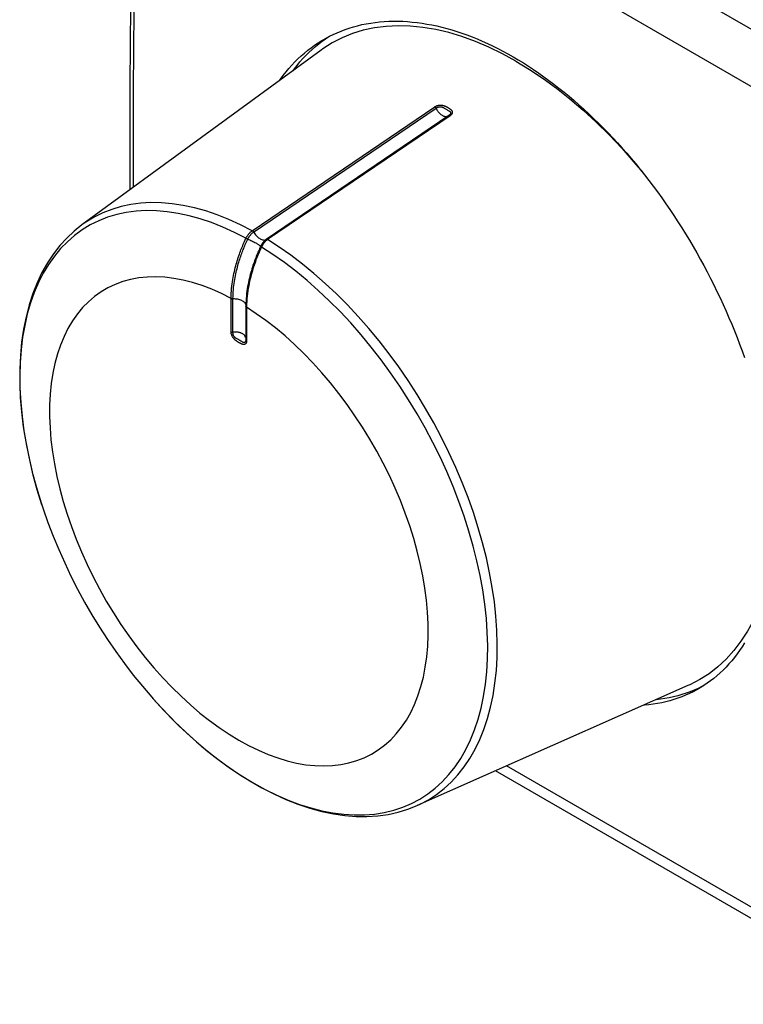
# Model space of a CAD drawing. Units: millimetres. Extents: x -30.5 to 30.5, y -30.2 to 30.2.
# Drawn here: x -30.5 to -1, y -30.1 to 10.1 of the extents above; entities that cross this region are included whole.
import ezdxf

# ---------------------------------------------------------------- set-up
doc = ezdxf.new("R2010")
doc.units = ezdxf.units.MM
doc.header["$LTSCALE"] = 16.335
doc.layers.get('0').update_dxf_attribs({"linetype": 'CONTINUOUS'})
doc.layers.add('RACCORDO', color=7, linetype='CONTINUOUS')

msp = doc.modelspace()

# ---------------------------------------------------------------- linework, layer by layer
at = {"color": 250, "linetype": 'CONTINUOUS'}
for p, q in [((-24.573, 23.493), (6.139, 5.761)), ((-25.565, 21.734), (5.124, 4.015)), ((5.124, -29.48), (-10.617, -20.392))]:
    msp.add_line(p, q, dxfattribs=at)
at = {"color": 7, "linetype": 'CONTINUOUS'}
for p, q in [((-18.186, 8.816), (-27.955, 1.684)), ((-3.214, -17.115), (-14.274, -22.01)), ((-2.642, -17.154), (-2.8, -17.23)), ((-2.579, -17.121), (-2.642, -17.154)), ((-3.157, -17.441), (-3.311, -17.51)), ((-3.007, -17.367), (-3.157, -17.441)), ((5.437, -30.119), (-11.066, -20.591))]:
    msp.add_line(p, q, dxfattribs=at)
for points in [[(-25.712, 21.938), (-25.764, 20.324), (-25.812, 18.699), (-25.855, 17.078), (-25.892, 15.46), (-25.924, 13.844), (-25.95, 12.232), (-25.971, 10.623), (-25.987, 9.017), (-25.998, 7.414), (-26.003, 5.814), (-26.003, 4.217), (-26, 3.111)], [(-10.236, 8.365), (-10.793, 8.67), (-11.346, 8.939), (-11.895, 9.173), (-12.44, 9.371), (-12.981, 9.533), (-13.513, 9.658), (-14.036, 9.746), (-14.55, 9.797), (-15.051, 9.811), (-15.538, 9.786), (-16.013, 9.725), (-16.47, 9.626), (-16.91, 9.49), (-17.333, 9.317), (-17.736, 9.109), (-18.117, 8.864), (-18.185, 8.816)], [(-18.086, 9.253), (-18.01, 9.296), (-17.855, 9.379), (-17.698, 9.456), (-17.538, 9.528), (-17.375, 9.596), (-17.21, 9.658), (-17.042, 9.715), (-16.872, 9.767), (-16.7, 9.814), (-16.525, 9.855), (-16.348, 9.891), (-16.168, 9.922), (-15.987, 9.948), (-15.803, 9.968), (-15.618, 9.984), (-15.43, 9.993), (-15.241, 9.998), (-15.05, 9.997), (-14.858, 9.991), (-14.663, 9.98), (-14.468, 9.963), (-14.271, 9.942), (-14.072, 9.914), (-13.872, 9.882), (-13.671, 9.844), (-13.469, 9.801), (-13.266, 9.753), (-13.061, 9.7), (-12.856, 9.641), (-12.65, 9.577), (-12.443, 9.508), (-12.236, 9.434), (-12.028, 9.355), (-11.82, 9.271), (-11.611, 9.182), (-11.402, 9.088), (-11.192, 8.988), (-10.982, 8.884), (-10.773, 8.775), (-10.563, 8.661), (-10.353, 8.543)], [(-19.89, 7.571), (-19.847, 7.634), (-19.737, 7.783), (-19.624, 7.927), (-19.508, 8.067), (-19.388, 8.202), (-19.264, 8.333), (-19.137, 8.459), (-19.008, 8.581), (-18.874, 8.697), (-18.738, 8.809), (-18.598, 8.916), (-18.455, 9.019), (-18.31, 9.116), (-18.161, 9.209), (-18.086, 9.253)], [(-18.149, 9.18), (-18.006, 9.282), (-17.875, 9.368)], [(-19.334, 7.977), (-19.284, 8.046), (-19.172, 8.191), (-19.056, 8.332), (-18.936, 8.468), (-18.814, 8.599), (-18.687, 8.725), (-18.557, 8.846), (-18.424, 8.962), (-18.288, 9.074), (-18.149, 9.18)], [(-10.353, 8.543), (-10.143, 8.419), (-9.934, 8.291), (-9.725, 8.158), (-9.516, 8.02), (-9.307, 7.878), (-9.099, 7.732), (-8.892, 7.581), (-8.685, 7.425), (-8.48, 7.266), (-8.275, 7.101), (-8.07, 6.933), (-7.867, 6.76), (-7.665, 6.584), (-7.464, 6.403), (-7.264, 6.219), (-7.066, 6.03), (-6.868, 5.838), (-6.672, 5.642), (-6.478, 5.442), (-6.285, 5.239), (-6.094, 5.032)], [(-10.236, 8.365), (-9.678, 8.026), (-9.125, 7.657), (-8.576, 7.257), (-8.031, 6.825), (-7.49, 6.362), (-6.958, 5.873), (-6.435, 5.358), (-5.921, 4.815), (-5.42, 4.25), (-5.061, 3.817)], [(-6.094, 5.032), (-5.905, 4.822), (-5.717, 4.608), (-5.531, 4.392), (-5.347, 4.172), (-5.165, 3.948), (-4.985, 3.722), (-4.807, 3.493), (-4.632, 3.261), (-4.458, 3.027), (-4.287, 2.789), (-4.118, 2.549), (-3.952, 2.307), (-3.788, 2.062), (-3.626, 1.815), (-3.467, 1.566), (-3.311, 1.314), (-3.157, 1.061), (-3.007, 0.805), (-2.859, 0.548), (-2.713, 0.289), (-2.571, 0.029), (-2.432, -0.233), (-2.296, -0.497), (-2.162, -0.761), (-2.032, -1.027)], [(-2.032, -1.027), (-1.905, -1.294), (-1.781, -1.562), (-1.661, -1.831), (-1.543, -2.101), (-1.429, -2.371), (-1.319, -2.642), (-1.211, -2.914), (-1.108, -3.185), (-1.007, -3.458), (-0.91, -3.73)], [(-29.542, -9.9), (-29.345, -10.459), (-29.132, -11.014), (-28.903, -11.564), (-28.66, -12.109), (-28.402, -12.648), (-28.13, -13.181), (-27.844, -13.707), (-27.545, -14.225), (-27.233, -14.735), (-26.908, -15.236), (-26.57, -15.728), (-26.22, -16.21), (-25.858, -16.683), (-25.485, -17.144), (-25.1, -17.593)], [(0.11, -12.541), (0.009, -12.967), (-0.148, -13.491), (-0.333, -13.987), (-0.546, -14.458), (-0.785, -14.898), (-1.05, -15.308), (-1.341, -15.688), (-1.655, -16.035), (-1.992, -16.348), (-2.354, -16.628), (-2.736, -16.872), (-3.138, -17.081), (-3.214, -17.115)], [(-0.91, -15.372), (-1.007, -15.527), (-1.108, -15.677), (-1.211, -15.822), (-1.319, -15.963), (-1.429, -16.099), (-1.543, -16.231), (-1.661, -16.358), (-1.781, -16.481), (-1.905, -16.599), (-2.032, -16.712), (-2.162, -16.82), (-2.296, -16.924), (-2.432, -17.022), (-2.571, -17.116), (-2.713, -17.205), (-2.785, -17.247)], [(-2.8, -17.23), (-2.961, -17.3), (-3.124, -17.365), (-3.29, -17.425), (-3.459, -17.479), (-3.63, -17.528), (-3.804, -17.572), (-3.98, -17.61), (-4.158, -17.643), (-4.339, -17.67), (-4.516, -17.691)], [(-2.785, -17.247), (-2.859, -17.289), (-3.007, -17.367)], [(-3.311, -17.51), (-3.467, -17.574), (-3.626, -17.632), (-3.788, -17.686), (-3.952, -17.734), (-4.118, -17.777), (-4.287, -17.815), (-4.458, -17.848), (-4.632, -17.875), (-4.807, -17.898), (-4.985, -17.915), (-5.028, -17.918)]]:
    msp.add_lwpolyline(points, dxfattribs=at)
at = {"color": 250, "linetype": 'CONTINUOUS'}
msp.add_lwpolyline([(-25.854, 3.218), (-25.857, 4.014), (-25.857, 5.61), (-25.852, 7.208), (-25.841, 8.81), (-25.825, 10.415), (-25.804, 12.023), (-25.777, 13.634), (-25.746, 15.248), (-25.708, 16.865), (-25.666, 18.485), (-25.618, 20.108), (-25.565, 21.734)], dxfattribs=at)
at = {"layer": 'RACCORDO', "color": 250, "linetype": 'CONTINUOUS'}
for p, q in [((-21.004, 1.448), (-13.554, 6.503)), ((-20.948, 1.392), (-13.498, 6.447)), ((-13.141, 6.434), (-13.115, 6.418)), ((-12.926, 6.14), (-20.377, 1.086)), ((-13.115, 6.418), (-13.087, 6.402)), ((-13.087, 6.402), (-13.062, 6.388)), ((-13.062, 6.388), (-13.034, 6.372)), ((-13.034, 6.372), (-13.007, 6.357)), ((-13.007, 6.357), (-12.981, 6.343)), ((-21.258, 1.141), (-21.254, 1.147)), ((-21.185, 1.105), (-21.183, 1.11)), ((-21.148, -0.803), (-21.166, -0.902)), ((-21.196, -1.11), (-21.209, -1.217)), ((-21.866, -2.68), (-21.866, -1.307)), ((-21.789, -2.696), (-21.789, -1.324)), ((-21.231, -1.555), (-21.233, -1.672)), ((-21.233, -1.672), (-21.233, -3.045)), ((-21.556, -3.003), (-21.57, -2.995)), ((-21.233, -3.045), (-21.233, -3.057)), ((-15.742, -3.816), (-16.144, -3.299)), ((-15.353, -4.348), (-15.742, -3.816)), ((-12.805, -8.989), (-13.061, -8.384)), ((-29.79, -9.114), (-29.601, -9.721)), ((-25.1, -17.593), (-25.046, -17.654))]:
    msp.add_line(p, q, dxfattribs=at)
at = {"layer": 'RACCORDO', "color": 7, "linetype": 'CONTINUOUS'}
for p, q in [((-12.978, 6.147), (-20.428, 1.092)), ((-21.24, -1.197), (-21.243, -1.22)), ((-21.262, -1.599), (-21.262, -3.004)), ((-21.262, -3.008), (-21.263, -3.018)), ((-21.263, -3.018), (-21.263, -3.018)), ((-21.262, -3.004), (-21.262, -3.008))]:
    msp.add_line(p, q, dxfattribs=at)
at = {"layer": 'RACCORDO', "color": 250, "linetype": 'CONTINUOUS'}
for points in [[(-13.554, 6.503), (-13.543, 6.51), (-13.532, 6.516), (-13.522, 6.522), (-13.511, 6.528), (-13.5, 6.533), (-13.489, 6.538), (-13.478, 6.542), (-13.467, 6.546), (-13.457, 6.55), (-13.446, 6.553), (-13.436, 6.556), (-13.426, 6.559), (-13.415, 6.561), (-13.406, 6.563), (-13.396, 6.565), (-13.386, 6.567), (-13.376, 6.568), (-13.367, 6.57), (-13.357, 6.571), (-13.348, 6.571), (-13.339, 6.572), (-13.329, 6.572), (-13.32, 6.572), (-13.311, 6.572), (-13.301, 6.572), (-13.292, 6.572), (-13.283, 6.571), (-13.273, 6.57), (-13.264, 6.569), (-13.254, 6.568), (-13.244, 6.566), (-13.234, 6.564), (-13.223, 6.562), (-13.213, 6.56), (-13.202, 6.557), (-13.191, 6.554), (-13.181, 6.551), (-13.171, 6.547), (-13.16, 6.544), (-13.151, 6.54), (-13.141, 6.536), (-13.131, 6.532), (-13.122, 6.528), (-13.113, 6.524), (-13.104, 6.52), (-13.094, 6.516), (-13.085, 6.512), (-13.076, 6.507), (-13.067, 6.503), (-13.058, 6.498), (-13.048, 6.493), (-13.039, 6.488), (-13.029, 6.483), (-13.019, 6.477)], [(-13.554, 6.503), (-13.547, 6.499), (-13.541, 6.494), (-13.534, 6.489), (-13.527, 6.483), (-13.521, 6.477), (-13.515, 6.47), (-13.509, 6.462), (-13.503, 6.455), (-13.498, 6.447)], [(-13.498, 6.447), (-13.49, 6.453), (-13.481, 6.459), (-13.472, 6.464), (-13.464, 6.469), (-13.455, 6.474), (-13.447, 6.478), (-13.438, 6.482), (-13.43, 6.485), (-13.421, 6.488), (-13.413, 6.491), (-13.405, 6.494), (-13.397, 6.496), (-13.389, 6.498), (-13.381, 6.5), (-13.374, 6.502), (-13.366, 6.503), (-13.358, 6.504), (-13.351, 6.505), (-13.344, 6.506), (-13.336, 6.507), (-13.329, 6.507), (-13.321, 6.507), (-13.314, 6.507), (-13.307, 6.507), (-13.299, 6.506), (-13.292, 6.506), (-13.284, 6.504), (-13.277, 6.503), (-13.269, 6.501), (-13.261, 6.498), (-13.252, 6.495), (-13.244, 6.492), (-13.235, 6.488), (-13.227, 6.484), (-13.218, 6.479), (-13.209, 6.474), (-13.2, 6.469), (-13.174, 6.454)], [(-13.498, 6.447), (-13.484, 6.416), (-13.469, 6.385), (-13.452, 6.356), (-13.433, 6.328), (-13.413, 6.301), (-13.392, 6.275), (-13.37, 6.251), (-13.347, 6.228), (-13.324, 6.207), (-13.3, 6.188), (-13.276, 6.171), (-13.251, 6.156)], [(-13.174, 6.454), (-13.166, 6.449), (-13.141, 6.434)], [(-13.019, 6.477), (-13.011, 6.472), (-13.003, 6.467), (-12.995, 6.463), (-12.988, 6.458), (-12.98, 6.453), (-12.973, 6.449), (-12.966, 6.444), (-12.959, 6.439), (-12.952, 6.434), (-12.945, 6.429), (-12.938, 6.424), (-12.932, 6.419), (-12.925, 6.414), (-12.918, 6.409), (-12.912, 6.403), (-12.905, 6.398), (-12.899, 6.393), (-12.893, 6.387), (-12.888, 6.382), (-12.882, 6.376), (-12.877, 6.37), (-12.872, 6.365), (-12.867, 6.359), (-12.863, 6.353), (-12.858, 6.347), (-12.855, 6.341), (-12.851, 6.335), (-12.848, 6.329), (-12.845, 6.322), (-12.843, 6.316), (-12.841, 6.31), (-12.839, 6.303), (-12.838, 6.297), (-12.837, 6.29), (-12.837, 6.284), (-12.837, 6.277), (-12.837, 6.27), (-12.838, 6.263), (-12.839, 6.256), (-12.84, 6.249), (-12.843, 6.241), (-12.845, 6.233), (-12.849, 6.225), (-12.853, 6.217), (-12.857, 6.209), (-12.863, 6.201), (-12.869, 6.192), (-12.876, 6.184), (-12.884, 6.175), (-12.892, 6.167), (-12.9, 6.16), (-12.909, 6.153), (-12.917, 6.146), (-12.926, 6.14)], [(-13.251, 6.156), (-13.231, 6.145), (-13.211, 6.136), (-13.192, 6.128), (-13.172, 6.121), (-13.153, 6.116), (-13.134, 6.112), (-13.115, 6.11), (-13.096, 6.109), (-13.078, 6.11), (-13.06, 6.113), (-13.043, 6.117), (-13.026, 6.122), (-13.009, 6.129), (-12.993, 6.137), (-12.978, 6.147)], [(-12.981, 6.343), (-12.963, 6.332), (-12.957, 6.329), (-12.951, 6.325), (-12.946, 6.322), (-12.941, 6.318), (-12.936, 6.315), (-12.931, 6.311), (-12.927, 6.307), (-12.923, 6.304), (-12.92, 6.3), (-12.917, 6.296), (-12.914, 6.291), (-12.912, 6.287), (-12.91, 6.282), (-12.908, 6.278), (-12.907, 6.273), (-12.906, 6.268), (-12.905, 6.263), (-12.905, 6.258), (-12.905, 6.253), (-12.906, 6.248), (-12.906, 6.243), (-12.907, 6.237), (-12.909, 6.231), (-12.911, 6.226), (-12.913, 6.22), (-12.916, 6.213), (-12.919, 6.207), (-12.923, 6.201), (-12.928, 6.194), (-12.933, 6.187), (-12.939, 6.181), (-12.945, 6.174), (-12.951, 6.168), (-12.958, 6.162), (-12.964, 6.156), (-12.971, 6.151), (-12.978, 6.147)], [(-12.926, 6.14), (-12.933, 6.144), (-12.939, 6.147), (-12.946, 6.149), (-12.952, 6.151), (-12.958, 6.152), (-12.964, 6.151), (-12.969, 6.151), (-12.974, 6.149), (-12.978, 6.147)], [(-21.004, 1.448), (-21.482, 1.692), (-21.957, 1.908), (-22.43, 2.095), (-22.898, 2.253), (-23.361, 2.381), (-23.817, 2.48), (-24.266, 2.548), (-24.706, 2.585), (-25.136, 2.593), (-25.556, 2.57), (-25.964, 2.516), (-26.358, 2.432), (-26.739, 2.318), (-27.105, 2.174), (-27.456, 2.001), (-27.79, 1.799), (-27.955, 1.684)], [(-21.258, 1.141), (-21.728, 1.381), (-22.197, 1.594), (-22.662, 1.778), (-23.123, 1.933), (-23.579, 2.059), (-24.029, 2.155), (-24.471, 2.222), (-24.905, 2.259), (-25.328, 2.266), (-25.742, 2.243), (-26.143, 2.19), (-26.532, 2.107), (-26.907, 1.994), (-27.268, 1.852), (-27.613, 1.681), (-27.942, 1.482), (-28.254, 1.254), (-28.549, 0.999), (-28.824, 0.717), (-29.081, 0.409), (-29.318, 0.075), (-29.534, -0.284), (-29.729, -0.666), (-29.903, -1.071), (-30.056, -1.498), (-30.186, -1.946), (-30.293, -2.414), (-30.378, -2.9), (-30.44, -3.404), (-30.479, -3.924), (-30.494, -4.459), (-30.486, -5.007)], [(-21.254, 1.147), (-21.247, 1.163), (-21.238, 1.178), (-21.23, 1.195), (-21.22, 1.211), (-21.21, 1.227), (-21.199, 1.244), (-21.188, 1.261), (-21.175, 1.279), (-21.162, 1.296), (-21.149, 1.313), (-21.134, 1.331), (-21.118, 1.349), (-21.102, 1.366), (-21.084, 1.383), (-21.066, 1.4), (-21.046, 1.417), (-21.026, 1.433), (-21.004, 1.448)], [(-21.183, 1.11), (-21.177, 1.122), (-21.17, 1.135), (-21.163, 1.147), (-21.156, 1.161), (-21.148, 1.174), (-21.14, 1.187), (-21.131, 1.201), (-21.122, 1.214), (-21.112, 1.228), (-21.102, 1.242), (-21.091, 1.256), (-21.079, 1.27), (-21.067, 1.285), (-21.055, 1.299), (-21.041, 1.313), (-21.027, 1.327), (-21.013, 1.341), (-20.998, 1.354), (-20.982, 1.367), (-20.965, 1.38), (-20.948, 1.392)], [(-21.004, 1.448), (-20.998, 1.444), (-20.991, 1.439), (-20.984, 1.434), (-20.977, 1.428), (-20.971, 1.422), (-20.965, 1.415), (-20.959, 1.408), (-20.953, 1.4), (-20.948, 1.392)], [(-20.948, 1.392), (-20.923, 1.354), (-20.896, 1.317), (-20.868, 1.281), (-20.838, 1.248), (-20.807, 1.216), (-20.775, 1.187), (-20.743, 1.161), (-20.711, 1.137), (-20.678, 1.117), (-20.646, 1.1), (-20.614, 1.086), (-20.583, 1.076), (-20.553, 1.07), (-20.525, 1.067), (-20.498, 1.068), (-20.473, 1.072), (-20.449, 1.08), (-20.428, 1.092)], [(-21.866, -1.307), (-21.864, -1.205), (-21.86, -1.104), (-21.854, -1.006), (-21.846, -0.91), (-21.836, -0.816), (-21.825, -0.724), (-21.812, -0.634), (-21.799, -0.546), (-21.784, -0.46), (-21.768, -0.376), (-21.751, -0.295), (-21.733, -0.216), (-21.715, -0.138), (-21.696, -0.063), (-21.676, 0.011), (-21.656, 0.083), (-21.636, 0.154), (-21.615, 0.223), (-21.594, 0.291), (-21.572, 0.357), (-21.55, 0.422), (-21.528, 0.485), (-21.506, 0.547), (-21.484, 0.607), (-21.462, 0.665), (-21.44, 0.721), (-21.417, 0.778), (-21.393, 0.835), (-21.369, 0.892), (-21.344, 0.951), (-21.316, 1.013), (-21.288, 1.076), (-21.258, 1.141)], [(-21.789, -1.324), (-21.788, -1.231), (-21.785, -1.139), (-21.779, -1.049), (-21.773, -0.961), (-21.764, -0.874), (-21.755, -0.79), (-21.744, -0.706), (-21.732, -0.625), (-21.719, -0.546), (-21.705, -0.468), (-21.69, -0.392), (-21.675, -0.318), (-21.659, -0.246), (-21.642, -0.175), (-21.625, -0.106), (-21.607, -0.038), (-21.589, 0.028), (-21.571, 0.093), (-21.552, 0.157), (-21.532, 0.219), (-21.513, 0.281), (-21.493, 0.341), (-21.473, 0.4), (-21.453, 0.457), (-21.433, 0.513), (-21.413, 0.568), (-21.392, 0.621), (-21.372, 0.674), (-21.351, 0.725), (-21.33, 0.777), (-21.308, 0.829), (-21.286, 0.882), (-21.262, 0.936), (-21.238, 0.991), (-21.212, 1.048), (-21.185, 1.105)], [(-21.258, 1.141), (-21.251, 1.137), (-21.243, 1.133), (-21.236, 1.129), (-21.228, 1.125), (-21.22, 1.12), (-21.211, 1.116), (-21.203, 1.112), (-21.194, 1.108), (-21.185, 1.104)], [(-21.254, 1.147), (-21.248, 1.143), (-21.24, 1.139), (-21.233, 1.135), (-21.225, 1.131), (-21.217, 1.126), (-21.208, 1.122), (-21.2, 1.118), (-21.191, 1.114), (-21.183, 1.11)], [(-20.661, 0.808), (-20.682, 0.763), (-20.703, 0.716), (-20.725, 0.668), (-20.747, 0.618), (-20.769, 0.567), (-20.792, 0.513), (-20.814, 0.458), (-20.838, 0.401), (-20.861, 0.342), (-20.884, 0.281), (-20.907, 0.219), (-20.929, 0.156), (-20.952, 0.091), (-20.974, 0.024), (-20.996, -0.044), (-21.018, -0.113), (-21.039, -0.185), (-21.06, -0.258), (-21.081, -0.334), (-21.101, -0.411), (-21.121, -0.491), (-21.14, -0.573), (-21.158, -0.658), (-21.175, -0.745), (-21.19, -0.829)], [(-21.183, 1.11), (-21.141, 1.091), (-21.1, 1.072), (-21.058, 1.052), (-21.017, 1.032), (-20.976, 1.012), (-20.937, 0.991), (-20.899, 0.971), (-20.863, 0.952), (-20.829, 0.933), (-20.798, 0.914), (-20.769, 0.896), (-20.744, 0.88), (-20.721, 0.864), (-20.702, 0.85), (-20.686, 0.837), (-20.674, 0.826), (-20.665, 0.816), (-20.661, 0.808)], [(-20.428, 1.092), (-20.443, 1.082), (-20.456, 1.072), (-20.47, 1.061), (-20.483, 1.05), (-20.495, 1.039), (-20.507, 1.027), (-20.518, 1.016), (-20.529, 1.004), (-20.54, 0.992), (-20.55, 0.981), (-20.56, 0.969), (-20.569, 0.957), (-20.578, 0.946), (-20.587, 0.934), (-20.595, 0.922), (-20.603, 0.911), (-20.61, 0.899), (-20.618, 0.887), (-20.625, 0.875), (-20.632, 0.863), (-20.639, 0.85), (-20.647, 0.837), (-20.654, 0.823), (-20.661, 0.808)], [(-20.628, 0.777), (-20.634, 0.782), (-20.64, 0.786), (-20.645, 0.79), (-20.649, 0.794), (-20.653, 0.797), (-20.656, 0.8), (-20.658, 0.803), (-20.66, 0.806), (-20.661, 0.808)], [(-20.427, 1.047), (-20.442, 1.034), (-20.457, 1.02), (-20.471, 1.006), (-20.484, 0.992), (-20.497, 0.978), (-20.509, 0.964), (-20.521, 0.949), (-20.532, 0.935), (-20.543, 0.921), (-20.553, 0.907), (-20.562, 0.893), (-20.572, 0.879), (-20.581, 0.865), (-20.59, 0.85), (-20.599, 0.834), (-20.608, 0.817), (-20.618, 0.798), (-20.628, 0.777)], [(-20.377, 1.086), (-20.383, 1.089), (-20.39, 1.092), (-20.396, 1.095), (-20.402, 1.096), (-20.408, 1.097), (-20.414, 1.097), (-20.419, 1.096), (-20.424, 1.095), (-20.428, 1.092)], [(-20.377, 1.086), (-20.394, 1.073), (-20.41, 1.061), (-20.427, 1.047)], [(-14.274, -22.01), (-14.153, -21.955), (-13.808, -21.771), (-13.48, -21.559), (-13.169, -21.319), (-12.877, -21.051), (-12.604, -20.755), (-12.35, -20.434), (-12.117, -20.087), (-11.904, -19.714), (-11.713, -19.319), (-11.544, -18.9), (-11.397, -18.459), (-11.272, -17.998), (-11.171, -17.516), (-11.093, -17.017), (-11.038, -16.5), (-11.007, -15.967), (-10.999, -15.419), (-11.015, -14.858), (-11.054, -14.285), (-11.117, -13.701), (-11.203, -13.108), (-11.313, -12.508), (-11.445, -11.9), (-11.599, -11.289), (-11.776, -10.673), (-11.975, -10.056), (-12.194, -9.439), (-12.435, -8.823), (-12.695, -8.209), (-12.975, -7.6), (-13.274, -6.996), (-13.591, -6.399), (-13.925, -5.811), (-14.276, -5.233), (-14.642, -4.667), (-15.023, -4.113), (-15.417, -3.573), (-15.825, -3.049), (-16.245, -2.541), (-16.675, -2.052), (-17.115, -1.581), (-17.564, -1.131), (-18.02, -0.703), (-18.483, -0.296), (-18.951, 0.087), (-19.424, 0.445), (-19.899, 0.778), (-20.377, 1.086)], [(-20.628, 0.777), (-20.651, 0.727), (-20.675, 0.675), (-20.699, 0.621), (-20.724, 0.565), (-20.748, 0.507), (-20.773, 0.447), (-20.799, 0.384), (-20.824, 0.319), (-20.85, 0.253), (-20.875, 0.184), (-20.901, 0.114), (-20.926, 0.042), (-20.95, -0.032), (-20.974, -0.108), (-20.998, -0.186), (-21.022, -0.266), (-21.044, -0.348), (-21.067, -0.434), (-21.088, -0.522), (-21.109, -0.612), (-21.129, -0.706), (-21.148, -0.803)], [(-16.981, -2.316), (-17.414, -1.852), (-17.856, -1.409), (-18.306, -0.986), (-18.762, -0.585), (-19.223, -0.208), (-19.689, 0.146), (-20.157, 0.474), (-20.628, 0.777)], [(-21.866, -1.314), (-22.262, -1.116), (-22.655, -0.942), (-23.046, -0.794), (-23.435, -0.671), (-23.821, -0.572), (-24.199, -0.5), (-24.571, -0.455), (-24.935, -0.436), (-25.289, -0.444), (-25.633, -0.479), (-25.967, -0.54), (-26.289, -0.628), (-26.598, -0.741), (-26.894, -0.881), (-27.175, -1.046), (-27.441, -1.236), (-27.692, -1.451), (-27.926, -1.689), (-28.143, -1.951), (-28.343, -2.236), (-28.525, -2.542), (-28.687, -2.869), (-28.831, -3.217), (-28.955, -3.583), (-29.059, -3.968), (-29.144, -4.371), (-29.208, -4.789), (-29.252, -5.222), (-29.275, -5.67), (-29.277, -6.13), (-29.259, -6.601), (-29.22, -7.083), (-29.161, -7.573), (-29.081, -8.071), (-28.981, -8.576), (-28.861, -9.085), (-28.722, -9.597), (-28.564, -10.113), (-28.387, -10.628), (-28.191, -11.143), (-27.978, -11.657), (-27.748, -12.167), (-27.501, -12.672), (-27.238, -13.172), (-26.96, -13.663), (-26.668, -14.146), (-26.361, -14.62), (-26.043, -15.081), (-25.712, -15.531), (-25.369, -15.967), (-25.017, -16.388), (-24.656, -16.792), (-24.285, -17.181), (-23.909, -17.551), (-23.525, -17.901), (-23.136, -18.233), (-22.743, -18.542), (-22.347, -18.83), (-21.948, -19.096), (-21.549, -19.339), (-21.15, -19.557)], [(-21.166, -0.902), (-21.182, -1.004), (-21.196, -1.11)], [(-21.866, -1.307), (-21.859, -1.31), (-21.851, -1.314), (-21.843, -1.316), (-21.835, -1.319), (-21.826, -1.321), (-21.817, -1.322), (-21.808, -1.323), (-21.799, -1.324), (-21.743, -1.323)], [(-21.866, -1.314), (-21.859, -1.318), (-21.851, -1.321), (-21.843, -1.324), (-21.835, -1.326), (-21.826, -1.328), (-21.817, -1.33), (-21.808, -1.331), (-21.799, -1.331), (-21.789, -1.331)], [(-21.743, -1.323), (-21.696, -1.326), (-21.65, -1.33), (-21.605, -1.338), (-21.561, -1.347), (-21.52, -1.359), (-21.48, -1.373), (-21.442, -1.39), (-21.408, -1.408), (-21.376, -1.428), (-21.348, -1.449), (-21.324, -1.472), (-21.303, -1.496), (-21.287, -1.522), (-21.274, -1.548)], [(-21.274, -1.548), (-21.266, -1.574), (-21.262, -1.598)], [(-21.209, -1.217), (-21.219, -1.327), (-21.226, -1.44), (-21.231, -1.555)], [(-21.233, -1.672), (-21.239, -1.668), (-21.245, -1.664), (-21.25, -1.659), (-21.254, -1.654), (-21.257, -1.649), (-21.26, -1.644), (-21.262, -1.639), (-21.262, -1.633), (-21.262, -1.631)], [(-21.233, -1.679), (-21.239, -1.675), (-21.245, -1.671), (-21.25, -1.667), (-21.254, -1.662), (-21.257, -1.657), (-21.26, -1.651), (-21.262, -1.646), (-21.262, -1.641), (-21.262, -1.639)], [(-21.15, -19.557), (-20.751, -19.752), (-20.355, -19.921), (-19.963, -20.065), (-19.573, -20.183), (-19.19, -20.275), (-18.813, -20.341), (-18.443, -20.38), (-18.081, -20.392), (-17.729, -20.378), (-17.387, -20.337), (-17.056, -20.27), (-16.737, -20.177), (-16.431, -20.057), (-16.138, -19.911), (-15.861, -19.741), (-15.598, -19.545), (-15.351, -19.325), (-15.121, -19.081), (-14.907, -18.813), (-14.712, -18.524), (-14.535, -18.213), (-14.376, -17.88), (-14.237, -17.529), (-14.118, -17.158), (-14.018, -16.768), (-13.938, -16.362), (-13.879, -15.941), (-13.84, -15.503), (-13.822, -15.053), (-13.824, -14.591), (-13.847, -14.116), (-13.891, -13.633), (-13.955, -13.141), (-14.039, -12.641), (-14.143, -12.136), (-14.268, -11.626), (-14.412, -11.111), (-14.574, -10.597), (-14.755, -10.081), (-14.955, -9.566), (-15.172, -9.053), (-15.406, -8.545), (-15.657, -8.04), (-15.923, -7.543), (-16.205, -7.053), (-16.501, -6.571), (-16.81, -6.101), (-17.131, -5.642), (-17.465, -5.195), (-17.809, -4.763), (-18.164, -4.346), (-18.528, -3.944), (-18.899, -3.56), (-19.278, -3.195), (-19.664, -2.848), (-20.053, -2.522), (-20.443, -2.22), (-20.837, -1.939), (-21.233, -1.679)], [(-16.144, -3.299), (-16.557, -2.799), (-16.981, -2.316)], [(-21.866, -2.68), (-21.859, -2.683), (-21.851, -2.687), (-21.843, -2.689), (-21.835, -2.692), (-21.826, -2.694), (-21.817, -2.695), (-21.808, -2.696), (-21.799, -2.696), (-21.789, -2.696)], [(-21.549, -3.118), (-21.564, -3.109), (-21.579, -3.1), (-21.594, -3.091), (-21.608, -3.081), (-21.623, -3.072), (-21.637, -3.062), (-21.65, -3.053), (-21.663, -3.043), (-21.676, -3.033), (-21.688, -3.024), (-21.699, -3.014), (-21.71, -3.004), (-21.722, -2.994), (-21.733, -2.983), (-21.744, -2.971), (-21.755, -2.958), (-21.767, -2.944), (-21.778, -2.929), (-21.79, -2.913), (-21.8, -2.895), (-21.811, -2.878), (-21.82, -2.86), (-21.828, -2.843), (-21.835, -2.825), (-21.842, -2.808), (-21.848, -2.791), (-21.852, -2.774), (-21.857, -2.757), (-21.86, -2.74), (-21.862, -2.724), (-21.864, -2.709), (-21.865, -2.694), (-21.866, -2.68)], [(-21.625, -2.965), (-21.65, -2.952), (-21.661, -2.946), (-21.672, -2.939), (-21.683, -2.933), (-21.693, -2.925), (-21.703, -2.917), (-21.712, -2.908), (-21.722, -2.898), (-21.731, -2.887), (-21.74, -2.875), (-21.748, -2.862), (-21.755, -2.849), (-21.762, -2.836), (-21.767, -2.822), (-21.772, -2.809), (-21.777, -2.795), (-21.78, -2.782), (-21.783, -2.769), (-21.786, -2.756), (-21.788, -2.743), (-21.789, -2.731), (-21.79, -2.719), (-21.79, -2.707), (-21.789, -2.696)], [(-21.408, -2.753), (-21.429, -2.742), (-21.45, -2.732), (-21.473, -2.722), (-21.497, -2.714), (-21.521, -2.707), (-21.546, -2.7), (-21.572, -2.695), (-21.599, -2.691), (-21.626, -2.688), (-21.653, -2.686), (-21.68, -2.686), (-21.708, -2.687), (-21.735, -2.689), (-21.762, -2.692), (-21.789, -2.696)], [(-21.274, -2.905), (-21.28, -2.887), (-21.289, -2.87), (-21.299, -2.853), (-21.31, -2.837), (-21.323, -2.821), (-21.337, -2.806), (-21.353, -2.792), (-21.37, -2.778), (-21.388, -2.765), (-21.408, -2.753)], [(-21.57, -2.995), (-21.598, -2.98), (-21.612, -2.972), (-21.625, -2.965)], [(-21.514, -3.027), (-21.528, -3.019), (-21.556, -3.003)], [(-21.233, -3.057), (-21.234, -3.069), (-21.235, -3.08), (-21.237, -3.09), (-21.239, -3.1), (-21.241, -3.109), (-21.244, -3.117), (-21.247, -3.125), (-21.25, -3.133), (-21.253, -3.139), (-21.257, -3.146), (-21.26, -3.152), (-21.264, -3.157), (-21.268, -3.162), (-21.272, -3.166), (-21.277, -3.171), (-21.281, -3.174), (-21.286, -3.178), (-21.29, -3.181), (-21.295, -3.184), (-21.3, -3.187), (-21.305, -3.189), (-21.311, -3.191), (-21.316, -3.192), (-21.322, -3.194), (-21.328, -3.195), (-21.334, -3.196), (-21.34, -3.196), (-21.347, -3.196), (-21.354, -3.196), (-21.362, -3.195), (-21.369, -3.194), (-21.378, -3.192), (-21.386, -3.191), (-21.395, -3.188), (-21.404, -3.186), (-21.413, -3.183), (-21.422, -3.179), (-21.431, -3.176), (-21.44, -3.172), (-21.449, -3.169), (-21.458, -3.165), (-21.467, -3.16), (-21.477, -3.156), (-21.486, -3.151), (-21.496, -3.147), (-21.506, -3.141), (-21.516, -3.136), (-21.527, -3.13), (-21.538, -3.124), (-21.549, -3.118)], [(-21.484, -3.044), (-21.493, -3.039), (-21.514, -3.027)], [(-21.433, -3.075), (-21.449, -3.065), (-21.457, -3.06), (-21.466, -3.055), (-21.484, -3.044)], [(-21.418, -3.085), (-21.426, -3.08), (-21.433, -3.075)], [(-21.273, -3.065), (-21.275, -3.071), (-21.278, -3.077), (-21.28, -3.082), (-21.283, -3.086), (-21.286, -3.091), (-21.289, -3.095), (-21.292, -3.098), (-21.296, -3.102), (-21.299, -3.105), (-21.302, -3.108), (-21.306, -3.11), (-21.31, -3.113), (-21.313, -3.115), (-21.317, -3.116), (-21.321, -3.118), (-21.325, -3.119), (-21.33, -3.12), (-21.334, -3.121), (-21.339, -3.121), (-21.343, -3.121), (-21.348, -3.12), (-21.354, -3.119), (-21.359, -3.117), (-21.365, -3.115), (-21.371, -3.113), (-21.377, -3.11), (-21.383, -3.106), (-21.39, -3.102), (-21.397, -3.098), (-21.418, -3.085)], [(-21.269, -3.052), (-21.271, -3.059), (-21.273, -3.065)], [(-21.264, -3.029), (-21.265, -3.037), (-21.267, -3.045), (-21.269, -3.052)], [(-21.263, -3.018), (-21.263, -3.02), (-21.264, -3.029)], [(-21.233, -3.045), (-21.239, -3.041), (-21.245, -3.036), (-21.25, -3.032), (-21.254, -3.027), (-21.257, -3.022), (-21.26, -3.017), (-21.262, -3.011), (-21.262, -3.006), (-21.262, -3.004)], [(-13.061, -8.384), (-13.337, -7.784), (-13.631, -7.189), (-13.943, -6.601), (-14.272, -6.022), (-14.617, -5.452), (-14.978, -4.893), (-15.353, -4.348)], [(-30.486, -5.007), (-30.455, -5.568), (-30.401, -6.14), (-30.324, -6.721), (-30.224, -7.311), (-30.101, -7.907), (-29.956, -8.509), (-29.79, -9.114)], [(-12.351, -10.205), (-12.568, -9.596), (-12.805, -8.989)], [(-21.884, -20.496), (-21.414, -20.807), (-20.943, -21.093), (-20.472, -21.351), (-20.002, -21.582), (-19.534, -21.786), (-19.07, -21.96), (-18.61, -22.106), (-18.156, -22.222), (-17.709, -22.309), (-17.269, -22.365), (-16.839, -22.392), (-16.419, -22.389), (-16.009, -22.356), (-15.612, -22.293), (-15.227, -22.2), (-14.857, -22.078), (-14.501, -21.927), (-14.161, -21.746), (-13.838, -21.537), (-13.531, -21.3), (-13.243, -21.036), (-12.974, -20.745), (-12.724, -20.428), (-12.494, -20.086), (-12.284, -19.72), (-12.096, -19.33), (-11.929, -18.917), (-11.784, -18.483), (-11.662, -18.029), (-11.562, -17.555), (-11.484, -17.062), (-11.43, -16.553), (-11.399, -16.028), (-11.391, -15.488), (-11.407, -14.936), (-11.446, -14.371), (-11.507, -13.796), (-11.592, -13.212), (-11.7, -12.62), (-11.83, -12.022), (-11.982, -11.419), (-12.156, -10.813), (-12.351, -10.205)], [(-25.046, -17.654), (-24.616, -18.124), (-24.177, -18.574), (-23.729, -19.004), (-23.275, -19.412), (-22.816, -19.797), (-22.351, -20.159), (-21.884, -20.496)]]:
    msp.add_lwpolyline(points, dxfattribs=at)
at = {"layer": 'RACCORDO', "color": 7, "linetype": 'CONTINUOUS'}
for points in [[(-27.955, 1.684), (-28.274, 1.431), (-28.576, 1.148), (-28.859, 0.838), (-29.122, 0.499), (-29.365, 0.133), (-29.586, -0.259), (-29.784, -0.676), (-29.96, -1.118), (-30.111, -1.582), (-30.238, -2.067), (-30.34, -2.573), (-30.417, -3.097), (-30.469, -3.639), (-30.496, -4.197), (-30.497, -4.769), (-30.473, -5.353), (-30.424, -5.948), (-30.35, -6.553), (-30.251, -7.165), (-30.129, -7.784), (-29.982, -8.408), (-29.813, -9.035), (-29.62, -9.663), (-29.541, -9.901)], [(-21.19, -0.829), (-21.206, -0.926), (-21.22, -1.02), (-21.232, -1.116), (-21.24, -1.197)], [(-21.243, -1.22), (-21.251, -1.317), (-21.257, -1.412), (-21.26, -1.506), (-21.262, -1.599)], [(-25.101, -17.592), (-24.901, -17.815), (-24.453, -18.294), (-23.995, -18.752), (-23.529, -19.188), (-23.055, -19.601), (-22.575, -19.99), (-22.089, -20.354), (-21.599, -20.691), (-21.107, -21.001), (-20.613, -21.284), (-20.118, -21.537), (-19.625, -21.761), (-19.135, -21.954), (-18.649, -22.117), (-18.168, -22.248), (-17.692, -22.348), (-17.224, -22.416), (-16.766, -22.452), (-16.318, -22.456), (-15.881, -22.428), (-15.458, -22.369), (-15.048, -22.28), (-14.653, -22.16), (-14.274, -22.01)]]:
    msp.add_lwpolyline(points, dxfattribs=at)

doc.saveas('drawing.dxf')
